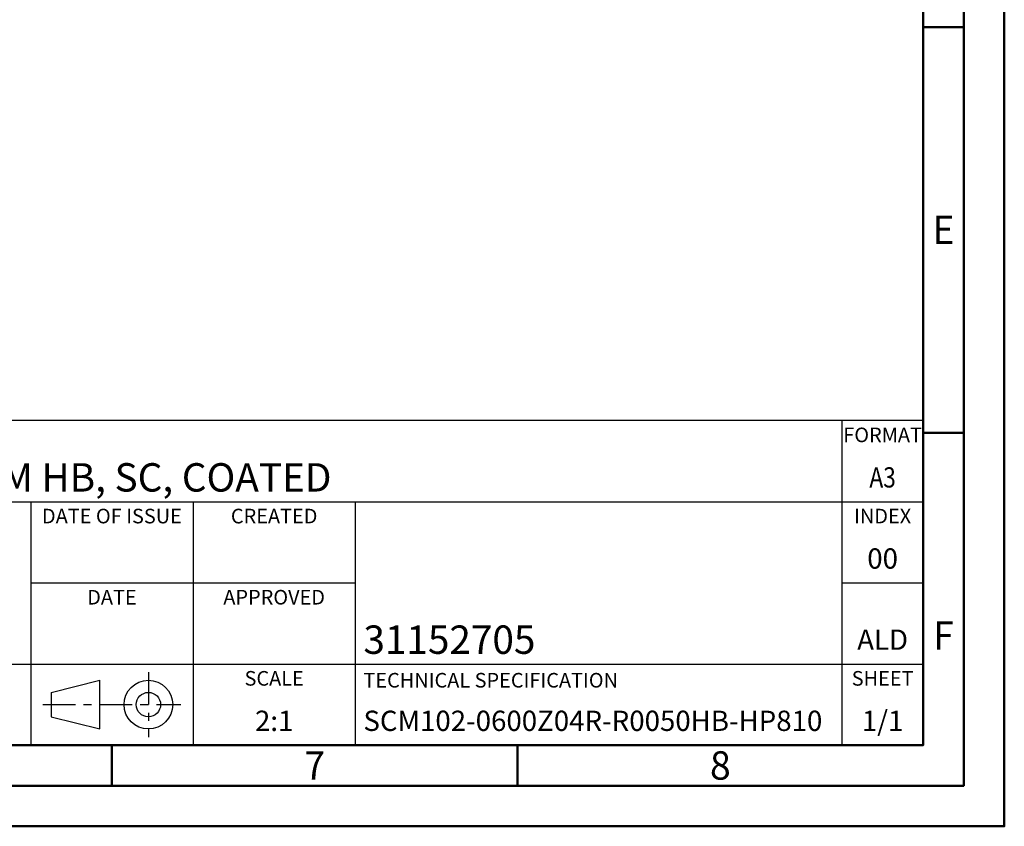
# Model space of a CAD drawing. Units: millimetres. Extents: x 0 to 1005, y -1 to 510.
# Drawn here: x 299 to 420, y 0 to 99 of the extents above; entities that cross this region are included whole.
import ezdxf
from ezdxf.enums import TextEntityAlignment as Align

# ---------------------------------------------------------------- set-up
doc = ezdxf.new("R2010")
doc.units = ezdxf.units.MM
doc.linetypes.add('CENTER', pattern=[7, 4, -1, 1, -1])
doc.linetypes.add('GEN7', pattern=[15, 10, -2.5, 0, -2.5])
doc.layers.get('0').update_dxf_attribs({"linetype": 'CONTINUOUS'})
for name, color, linetype in [('AM_0', 7, 'CONTINUOUS'), ('AM_4', 3, 'CONTINUOUS'), ('AM_6', 2, 'CONTINUOUS'), ('AM_7', 4, 'GEN7')]:
    doc.layers.add(name, color=color, linetype=linetype)
doc.layers.add('AM_BOR', color=7, linetype='CONTINUOUS', lineweight=50)
doc.styles.get("Standard").update_dxf_attribs({"font": 'ISOCP.SHX'})

# ---------------------------------------------------------------- blocks, each defined once
blk = doc.blocks.new('A3')
at = {"layer": 'AM_BOR', "color": 1}
for p, q in [((410, 98.5), (415, 98.5)), ((410, 48.5), (415, 48.5)), ((310, 10), (310, 5)), ((360, 10), (360, 5))]:
    blk.add_line(p, q, dxfattribs=at)
for points in [[(0, 0), (420, 0), (420, 297), (0, 297)], [(410, 287), (23, 287), (23, 10), (410, 10)]]:
    blk.add_lwpolyline(points, close=True, dxfattribs=at)
at = {"layer": 'AM_BOR', "color": 7}
blk.add_lwpolyline([(18, 292), (18, 5), (415, 5), (415, 292)], close=True, dxfattribs=at)
at = {"layer": 'AM_BOR', "color": 2, "width": 0.964286}
for s, p in [('E', (412.5, 73.5)), ('F', (412.5, 23.5)), ('7', (335, 7.5)), ('8', (385, 7.5))]:
    blk.add_text(s, height=3.5, dxfattribs=at).set_placement(p, align=Align.MIDDLE_CENTER)
blk = doc.blocks.new('*U17')
at = {"layer": 'AM_4', "linetype": 'Continuous'}
for p, q in [((1, 1.5), (7, 3)), ((7, -3), (7, 3)), ((1, 1.5), (1, -1.5)), ((1, -1.5), (7, -3))]:
    blk.add_line(p, q, dxfattribs=at)
for radius in [3, 1.5]:
    blk.add_circle((13, 0), radius, dxfattribs=at)
at = {"layer": 'AM_7', "linetype": 'CENTER'}
for p, q in [((13, 4), (13, -4)), ((0, 0), (17, 0))]:
    blk.add_line(p, q, dxfattribs=at)
blk = doc.blocks.new('*U113')
at = {"layer": 'AM_0'}
for p, q in [((190, 0), (0, 0)), ((190, 0), (0, 0)), ((190, 0), (0, 0)), ((190, 0), (0, 0)), ((190, 0), (0, 0)), ((180, -40), (180, 0)), ((190, -40), (190, 0)), ((0, -10), (190, -10)), ((80, -10), (80, -40)), ((120, -10), (120, -40)), ((0, -30), (190, -30)), ((190, -40), (0, -40))]:
    blk.add_line(p, q, dxfattribs=at)
at = {"layer": 'AM_0', "color": 3, "linetype": 'Continuous'}
for p, q in [((100, -10), (100, -40)), ((80, -20), (120, -20)), ((180, -20), (190, -20))]:
    blk.add_line(p, q, dxfattribs=at)
at = {"layer": 'AM_0'}
blk.add_blockref('*U17', (81.5, -35), dxfattribs=at)
at = {"layer": 'AM_0', "color": 2}
for s, p in [('FORMAT', (185, -2)), ('DATE OF ISSUE', (90, -12)), ('CREATED', (110, -12)), ('DATE', (90, -22)), ('APPROVED', (110, -22)), ('SCALE', (110, -32)), ('SHEET', (185, -32))]:
    blk.add_text(s, height=1.8, dxfattribs=at).set_placement(p, align=Align.MIDDLE)
blk.add_text('TECHNICAL SPECIFICATION', height=1.8, dxfattribs=at).set_placement((121, -32), align=Align.MIDDLE_LEFT)
at = {"layer": 'AM_0'}
for tag, p in [('TITLE', (1, -7)), ('MATERIAL_NO', (121, -27))]:
    blk.add_attdef(tag, text='', height=3.5, dxfattribs=at).set_placement(p, align=Align.MIDDLE_LEFT)
at = {"layer": 'AM_6'}
blk.add_text('INDEX', height=1.8, dxfattribs=at).set_placement((185, -12), align=Align.MIDDLE)
at = {"layer": 'AM_6', "width": 0.821429}
blk.add_attdef('DIN_FORMAT', text='', height=2.5, dxfattribs=at).set_placement((185, -7), align=Align.MIDDLE_CENTER)
at = {"layer": 'AM_6'}
for tag, p in [('DRAWING_NO', (121, -17)), ('TECHNICAL_SPEC', (121, -37))]:
    blk.add_attdef(tag, text='', height=2.5, dxfattribs=at).set_placement(p, align=Align.MIDDLE_LEFT)
for tag, p in [('INDEX_NO', (185, -17)), ('APP_DATE', (90, -27)), ('APP_NAME', (110, -27)), ('ORIGIN', (185, -27)), ('SCALE', (110, -37)), ('SHEET_OF_SHEETS', (185, -37))]:
    blk.add_attdef(tag, text='', height=2.5, dxfattribs=at).set_placement(p, align=Align.MIDDLE_CENTER)
blk = doc.blocks.new('MAPAL_FRAME-Model')
blk.add_blockref('A3', (0, 0))
ref = blk.add_blockref('*U113', (220, 50))
ref.add_attrib('TITLE', 'OPTIMILL-HARDENED, SHANKFORM HB, SC, COATED', dxfattribs={"layer": 'AM_0', "height": 3.5}).set_placement((221, 43), align=Align.MIDDLE_LEFT)
ref.add_attrib('MATERIAL_NO', '31152705', dxfattribs={"layer": 'AM_0', "height": 3.5}).set_placement((341, 23), align=Align.MIDDLE_LEFT)
ref.add_attrib('TECHNICAL_SPEC', 'SCM102-0600Z04R-R0050HB-HP810', dxfattribs={"layer": 'AM_6', "height": 2.5}).set_placement((341, 13), align=Align.MIDDLE_LEFT)
ref.add_attrib('SHEET_OF_SHEETS', '1/1', dxfattribs={"layer": 'AM_6', "height": 2.5}).set_placement((405, 13), align=Align.MIDDLE_CENTER)
ref.add_attrib('ORIGIN', 'ALD', dxfattribs={"layer": 'AM_6', "height": 2.5}).set_placement((405, 23), align=Align.MIDDLE_CENTER)
ref.add_attrib('INDEX_NO', '00', dxfattribs={"layer": 'AM_6', "height": 2.5}).set_placement((405, 33), align=Align.MIDDLE_CENTER)
ref.add_attrib('DIN_FORMAT', 'A3', dxfattribs={"layer": 'AM_6', "height": 2.5, "width": 0.821429}).set_placement((405, 43), align=Align.MIDDLE_CENTER)
ref.add_attrib('SCALE', '2:1', dxfattribs={"layer": 'AM_6', "height": 2.5}).set_placement((330, 13), align=Align.MIDDLE_CENTER)

msp = doc.modelspace()

# ---------------------------------------------------------------- block references
at = {"layer": 'AM_0', "rotation": 360}
msp.add_blockref('MAPAL_FRAME-Model', (0, 0), dxfattribs=at)

doc.saveas('drawing.dxf')
